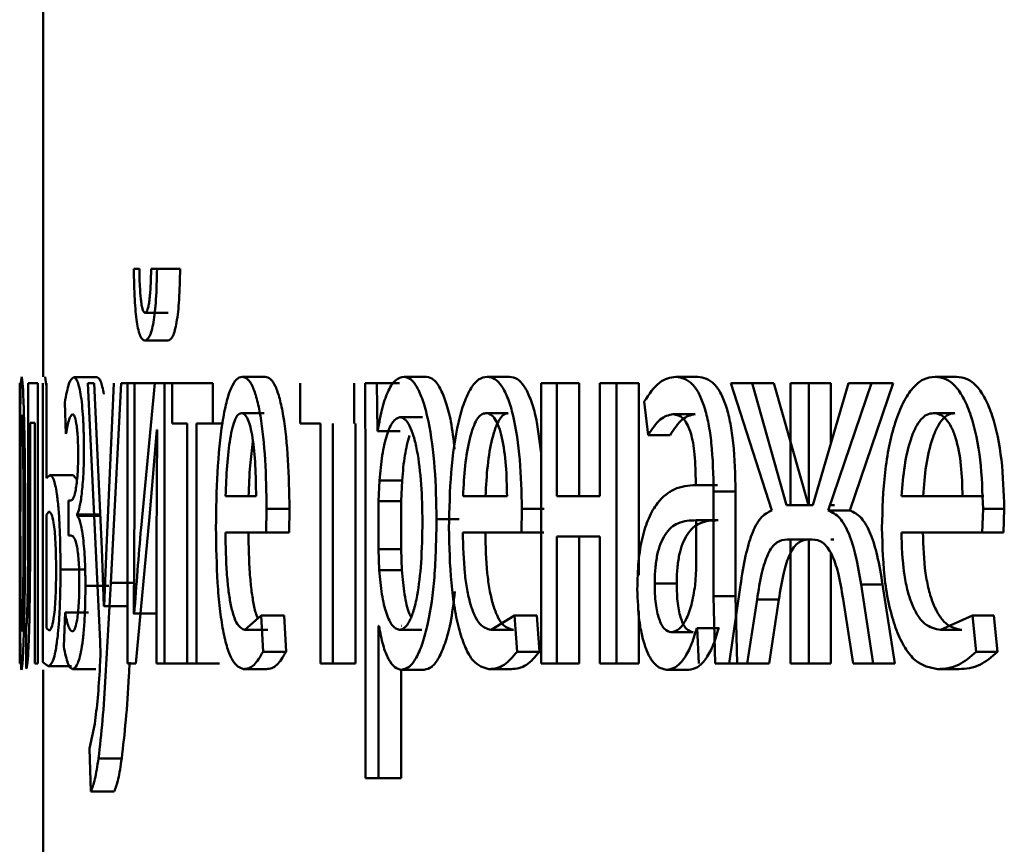
# Paper-space layout 'Лист1' of a CAD drawing. Units: millimetres. Extents: x -8822 to 4790, y -5082 to 4388.
# Drawn here: x 2681 to 2685, y 3021 to 3024 of the extents above; entities that cross this region are included whole.
import ezdxf

# ---------------------------------------------------------------- set-up
doc = ezdxf.new("R2010")
doc.units = ezdxf.units.MM

psp = doc.layouts.new('Лист1')

# ---------------------------------------------------------------- linework, layer by layer
at = {"color": 7, "linetype": 'Continuous', "lineweight": 50}
for p, q in [((2680.7377, 3025.6526), (2680.7377, 3022.5497)), ((2681.148, 3023.009), (2681.1244, 3023.009)), ((2681.2233, 3023.009), (2681.1984, 3023.009)), ((2681.322, 3023.009), (2681.2233, 3023.009)), ((2681.2709, 3022.8214), (2681.1721, 3022.8214)), ((2681.2701, 3022.7032), (2681.1713, 3022.7032)), ((2680.7503, 3022.5134), (2680.746, 3022.5497)), ((2680.9681, 3022.5472), (2680.8686, 3022.5472)), ((2681.6842, 3022.5497), (2681.5864, 3022.5497)), ((2682.3728, 3022.5497), (2682.2765, 3022.5497)), ((2682.7263, 3022.5497), (2682.6308, 3022.5497)), ((2683.5299, 3022.5497), (2683.4361, 3022.5497)), ((2684.6322, 3022.5497), (2684.5409, 3022.5497)), ((2680.6377, 3021.3277), (2680.6377, 3022.5226)), ((2680.6737, 3022.5226), (2680.6737, 3022.0414)), ((2680.7147, 3022.5226), (2680.6737, 3022.5226)), ((2680.7147, 3021.3277), (2680.7147, 3022.5226)), ((2680.7367, 3022.5226), (2680.7367, 3021.3326)), ((2680.7516, 3022.1176), (2680.7516, 3022.5226)), ((2680.9277, 3022.5226), (2680.9803, 3021.4212)), ((2680.9554, 3022.5226), (2680.9277, 3022.5226)), ((2680.9874, 3021.8163), (2680.9554, 3022.5226)), ((2681.0385, 3022.5226), (2681.0074, 3021.8212)), ((2681.0258, 3021.6706), (2681.0699, 3022.5226)), ((2681.1689, 3022.5226), (2681.0699, 3022.5226)), ((2681.0971, 3022.5226), (2681.0971, 3021.3277)), ((2681.1269, 3022.0191), (2681.1269, 3022.5226)), ((2681.2133, 3022.5226), (2681.1269, 3022.5226)), ((2681.2133, 3022.5226), (2681.1551, 3021.9055)), ((2681.2548, 3022.5226), (2681.2133, 3022.5226)), ((2681.2548, 3021.3277), (2681.2548, 3022.5226)), ((2681.2872, 3022.5226), (2681.2548, 3022.5226)), ((2681.2872, 3022.5226), (2681.2872, 3022.35)), ((2681.4609, 3022.5226), (2681.2872, 3022.5226)), ((2681.4609, 3022.35), (2681.4609, 3022.5226)), ((2681.8333, 3022.5226), (2681.8333, 3022.35)), ((2682.0644, 3022.35), (2682.0644, 3022.5226)), ((2682.1102, 3022.5226), (2682.1127, 3022.1324)), ((2682.1604, 3022.5226), (2682.1102, 3022.5226)), ((2682.1629, 3022.3179), (2682.1604, 3022.5226)), ((2682.257, 3022.5226), (2682.1604, 3022.5226)), ((2682.8613, 3022.5226), (2682.8613, 3021.3277)), ((2682.9287, 3022.5226), (2682.8613, 3022.5226)), ((2682.9287, 3022.041), (2682.9287, 3022.5226)), ((2683.0236, 3022.5226), (2682.9287, 3022.5226)), ((2683.0236, 3022.041), (2683.0236, 3022.5226)), ((2683.1122, 3022.5226), (2683.1122, 3022.041)), ((2683.1832, 3022.5226), (2683.1122, 3022.5226)), ((2683.1832, 3021.3277), (2683.1832, 3022.5226)), ((2683.2775, 3022.5226), (2683.1832, 3022.5226)), ((2683.2775, 3021.703), (2683.2775, 3022.5226)), ((2683.6699, 3022.5226), (2683.8443, 3021.9793)), ((2683.7611, 3022.5226), (2683.6699, 3022.5226)), ((2683.9081, 3022.0015), (2683.7611, 3022.5226)), ((2683.8541, 3022.5226), (2683.7611, 3022.5226)), ((2684.0008, 3022.0015), (2683.8541, 3022.5226)), ((2683.9249, 3022.5226), (2683.9249, 3022.0015)), ((2684.0034, 3022.5226), (2683.9249, 3022.5226)), ((2684.0034, 3022.0015), (2684.0034, 3022.5226)), ((2684.0959, 3022.5226), (2684.0034, 3022.5226)), ((2684.1722, 3022.5226), (2684.0195, 3022.0015)), ((2684.0859, 3021.9793), (2684.2703, 3022.5226)), ((2684.0959, 3022.2623), (2684.0959, 3022.5226)), ((2684.2703, 3022.5226), (2684.1722, 3022.5226)), ((2684.1782, 3021.9793), (2684.3621, 3022.5226)), ((2684.3621, 3022.5226), (2684.2703, 3022.5226)), ((2680.8299, 3022.4389), (2680.835, 3022.3056)), ((2683.3007, 3022.4439), (2683.3175, 3022.3007)), ((2681.6807, 3022.3945), (2681.5828, 3022.3945)), ((2682.3549, 3022.3772), (2682.2586, 3022.3772)), ((2682.7212, 3022.3945), (2682.6257, 3022.3945)), ((2683.5187, 3022.3896), (2683.4249, 3022.3896)), ((2684.6251, 3022.3945), (2684.5338, 3022.3945)), ((2680.7026, 3022.3525), (2680.6824, 3022.3525)), ((2680.6824, 3022.0414), (2680.6824, 3022.3525)), ((2680.7026, 3022.3525), (2680.7026, 3021.3277)), ((2681.3522, 3022.35), (2681.2872, 3022.35)), ((2681.3522, 3022.35), (2681.3522, 3021.3277)), ((2681.3911, 3021.3277), (2681.3911, 3022.35)), ((2681.4609, 3022.35), (2681.3911, 3022.35)), ((2681.502, 3022.35), (2681.4609, 3022.35)), ((2681.9207, 3022.35), (2681.8333, 3022.35)), ((2681.9207, 3022.35), (2681.9207, 3021.3277)), ((2681.9723, 3021.3277), (2681.9723, 3022.35)), ((2682.0693, 3021.3277), (2682.0693, 3022.35)), ((2681.1906, 3021.9525), (2681.2221, 3022.3229)), ((2681.2233, 3022.3229), (2681.2209, 3021.8339)), ((2681.2233, 3022.3229), (2681.2221, 3022.3229)), ((2682.1642, 3022.3179), (2682.1629, 3022.3179)), ((2682.2595, 3022.3179), (2682.1629, 3022.3179)), ((2682.2608, 3022.3179), (2682.2595, 3022.3179)), ((2683.4115, 3022.3007), (2683.3175, 3022.3007)), ((2680.7661, 3022.1299), (2680.7516, 3022.1176)), ((2680.8659, 3022.1299), (2680.7661, 3022.1299)), ((2680.8822, 3022.1099), (2680.8659, 3022.1299)), ((2682.1127, 3022.1324), (2682.1127, 3020.8387)), ((2682.1719, 3022.1077), (2682.168, 3022.0188)), ((2682.2685, 3022.1077), (2682.1719, 3022.1077)), ((2682.2685, 3022.1077), (2682.2645, 3022.0188)), ((2683.5203, 3022.1126), (2683.5203, 3022.0879)), ((2683.6139, 3022.0879), (2683.5203, 3022.0879)), ((2681.6456, 3022.041), (2681.5157, 3022.041)), ((2682.7157, 3022.041), (2682.5282, 3022.041)), ((2683.1122, 3022.041), (2682.9287, 3022.041)), ((2683.5968, 3021.6142), (2683.5968, 3022.0608)), ((2683.6901, 3022.0608), (2683.5968, 3022.0608)), ((2683.6901, 3021.6142), (2683.6901, 3022.0608)), ((2684.6581, 3022.041), (2684.3984, 3022.041)), ((2684.7491, 3022.041), (2684.6581, 3022.041)), ((2680.8456, 3022.0213), (2680.8456, 3021.8734)), ((2680.8557, 3022.0213), (2680.8456, 3022.0213)), ((2681.1251, 3021.5397), (2681.1269, 3022.0191)), ((2682.168, 3022.0188), (2682.168, 3021.8138)), ((2682.2645, 3022.0188), (2682.168, 3022.0188)), ((2682.2645, 3022.0188), (2682.2645, 3021.8138)), ((2683.9249, 3022.0015), (2683.9081, 3022.0015)), ((2684.0008, 3022.0015), (2683.9081, 3022.0015)), ((2684.0175, 3022.0015), (2684.0008, 3022.0015)), ((2684.0195, 3022.0015), (2684.0034, 3022.0015)), ((2684.1119, 3022.0015), (2684.0959, 3022.0015)), ((2680.763, 3021.9747), (2680.7516, 3021.9623)), ((2680.7516, 3021.9623), (2680.7516, 3021.478)), ((2680.8826, 3021.9571), (2680.8826, 3021.962)), ((2680.9821, 3021.962), (2680.8826, 3021.962)), ((2680.9821, 3021.9571), (2680.8826, 3021.9571)), ((2681.1335, 3021.3277), (2681.1906, 3021.9525)), ((2681.6889, 3021.8858), (2681.6905, 3021.9867)), ((2681.7881, 3021.9867), (2681.6905, 3021.9867)), ((2681.7865, 3021.8858), (2681.7881, 3021.9867)), ((2682.7772, 3021.8858), (2682.7794, 3021.9867)), ((2682.8746, 3021.9867), (2682.7794, 3021.9867)), ((2684.1782, 3021.9793), (2684.0859, 3021.9793)), ((2684.7424, 3021.8858), (2684.7455, 3021.9867)), ((2684.8363, 3021.9867), (2684.7455, 3021.9867)), ((2684.8332, 3021.8858), (2684.8363, 3021.9867)), ((2682.5113, 3021.9422), (2682.4153, 3021.9422)), ((2683.5221, 3021.7302), (2683.5221, 3021.9376)), ((2683.6156, 3021.9376), (2683.5221, 3021.9376)), ((2680.8562, 3021.8734), (2680.8456, 3021.8734)), ((2681.6889, 3021.8858), (2681.5152, 3021.8858)), ((2681.7865, 3021.8858), (2681.6889, 3021.8858)), ((2682.7772, 3021.8858), (2682.5275, 3021.8858)), ((2682.8724, 3021.8858), (2682.7772, 3021.8858)), ((2683.1122, 3021.8685), (2682.9287, 3021.8685)), ((2682.9287, 3021.3277), (2682.9287, 3021.8685)), ((2683.0236, 3021.3277), (2683.0236, 3021.8685)), ((2683.1122, 3021.8685), (2683.1122, 3021.3277)), ((2684.7424, 3021.8858), (2684.3974, 3021.8858)), ((2684.8332, 3021.8858), (2684.7424, 3021.8858)), ((2681.2209, 3021.8339), (2681.2209, 3021.3277)), ((2683.9249, 3021.8562), (2683.91, 3021.8562)), ((2684.0027, 3021.8562), (2683.91, 3021.8562)), ((2683.9249, 3021.8562), (2683.9249, 3021.3277)), ((2684.0175, 3021.8562), (2684.0027, 3021.8562)), ((2684.0176, 3021.8562), (2684.0034, 3021.8562)), ((2684.0034, 3021.3277), (2684.0034, 3021.8562)), ((2684.1101, 3021.8562), (2684.0959, 3021.8562)), ((2680.997, 3021.5718), (2680.9874, 3021.8163)), ((2681.0074, 3021.8212), (2680.9976, 3021.5718)), ((2682.168, 3021.8138), (2682.1706, 3021.7249)), ((2682.2645, 3021.8138), (2682.168, 3021.8138)), ((2682.2645, 3021.8138), (2682.2672, 3021.7249)), ((2684.0959, 3021.3277), (2684.0959, 3021.7988)), ((2680.9112, 3021.7274), (2680.8116, 3021.7274)), ((2682.2672, 3021.7249), (2682.1706, 3021.7249)), ((2683.5177, 3021.6607), (2683.5221, 3021.7302)), ((2681.0173, 3021.6582), (2680.918, 3021.6582)), ((2681.1249, 3021.6706), (2681.0258, 3021.6706)), ((2683.4393, 3021.6681), (2683.3454, 3021.6681)), ((2683.7113, 3021.6611), (2683.6637, 3021.3277)), ((2684.2771, 3021.3277), (2684.2254, 3021.6635)), ((2684.3174, 3021.6635), (2684.2254, 3021.6635)), ((2684.369, 3021.3277), (2684.3174, 3021.6635)), ((2683.6039, 3021.3277), (2683.5968, 3021.6142)), ((2683.6901, 3021.6142), (2683.5968, 3021.6142)), ((2683.6972, 3021.3277), (2683.6901, 3021.6142)), ((2680.9976, 3021.5718), (2680.997, 3021.5718)), ((2681.0962, 3021.5718), (2680.997, 3021.5718)), ((2681.0968, 3021.5718), (2681.0962, 3021.5718)), ((2683.7402, 3021.3277), (2683.782, 3021.5993)), ((2683.875, 3021.5993), (2683.782, 3021.5993)), ((2683.8333, 3021.3277), (2683.875, 3021.5993)), ((2684.1491, 3021.6018), (2684.1915, 3021.3277)), ((2680.8311, 3021.5447), (2680.8258, 3021.399)), ((2680.9306, 3021.5447), (2680.8311, 3021.5447)), ((2681.1262, 3021.5372), (2681.1251, 3021.5397)), ((2681.224, 3021.5397), (2681.1251, 3021.5397)), ((2681.6677, 3021.5323), (2681.5981, 3021.4706)), ((2681.6756, 3021.3771), (2681.6677, 3021.5323)), ((2681.7653, 3021.5323), (2681.6677, 3021.5323)), ((2681.7733, 3021.3771), (2681.7653, 3021.5323)), ((2682.7471, 3021.5323), (2682.6476, 3021.4706)), ((2682.7584, 3021.3771), (2682.7471, 3021.5323)), ((2682.8424, 3021.5323), (2682.7471, 3021.5323)), ((2682.8536, 3021.3771), (2682.8424, 3021.5323)), ((2683.2775, 3021.3277), (2683.2775, 3021.5517)), ((2684.7012, 3021.5323), (2684.5642, 3021.4706)), ((2684.7166, 3021.3771), (2684.7012, 3021.5323)), ((2684.7922, 3021.5323), (2684.7012, 3021.5323)), ((2684.8075, 3021.3771), (2684.7922, 3021.5323)), ((2682.1693, 3021.4879), (2682.168, 3021.4879)), ((2682.168, 3020.8387), (2682.168, 3021.4879)), ((2682.2658, 3021.4879), (2682.2645, 3021.4879)), ((2680.6646, 3021.4759), (2680.6654, 3021.3055)), ((2680.7516, 3021.478), (2680.7633, 3021.4681)), ((2681.6959, 3021.4706), (2681.5981, 3021.4706)), ((2682.353, 3021.4706), (2682.2566, 3021.4706)), ((2682.7431, 3021.4706), (2682.6476, 3021.4706)), ((2683.5101, 3021.4607), (2683.4163, 3021.4607)), ((2683.5273, 3021.478), (2683.5247, 3021.478)), ((2683.6183, 3021.478), (2683.5247, 3021.478)), ((2683.5273, 3021.478), (2683.5335, 3021.3277)), ((2683.6209, 3021.478), (2683.6183, 3021.478)), ((2684.6554, 3021.4706), (2684.5642, 3021.4706)), ((2680.9803, 3021.4212), (2680.9821, 3021.3644)), ((2680.9821, 3021.3644), (2680.98, 3021.3125)), ((2681.7733, 3021.3771), (2681.6756, 3021.3771)), ((2682.8536, 3021.3771), (2682.7584, 3021.3771)), ((2684.8075, 3021.3771), (2684.7166, 3021.3771)), ((2680.7147, 3021.3277), (2680.7026, 3021.3277)), ((2680.7367, 3021.3326), (2680.7593, 3021.3153)), ((2681.1335, 3021.3277), (2681.0971, 3021.3277)), ((2681.2548, 3021.3277), (2681.2209, 3021.3277)), ((2681.3522, 3021.3277), (2681.2548, 3021.3277)), ((2681.3911, 3021.3277), (2681.3522, 3021.3277)), ((2681.4894, 3021.3277), (2681.3911, 3021.3277)), ((2681.9723, 3021.3277), (2681.9207, 3021.3277)), ((2682.0693, 3021.3277), (2681.9723, 3021.3277)), ((2682.9287, 3021.3277), (2682.8613, 3021.3277)), ((2683.0236, 3021.3277), (2682.9287, 3021.3277)), ((2683.1832, 3021.3277), (2683.1122, 3021.3277)), ((2683.2775, 3021.3277), (2683.1832, 3021.3277)), ((2683.6972, 3021.3277), (2683.6039, 3021.3277)), ((2683.7402, 3021.3277), (2683.6637, 3021.3277)), ((2683.8333, 3021.3277), (2683.7402, 3021.3277)), ((2684.0034, 3021.3277), (2683.9249, 3021.3277)), ((2684.0959, 3021.3277), (2684.0034, 3021.3277)), ((2684.2771, 3021.3277), (2684.1915, 3021.3277)), ((2684.369, 3021.3277), (2684.2771, 3021.3277)), ((2680.7377, 3021.3005), (2680.7377, 3019.5864)), ((2680.859, 3021.3153), (2680.7593, 3021.3153)), ((2680.9626, 3021.303), (2680.8631, 3021.303)), ((2681.6898, 3021.303), (2681.592, 3021.303)), ((2682.2645, 3020.8387), (2682.2645, 3021.3013)), ((2682.3629, 3021.3005), (2682.2665, 3021.3005)), ((2682.7344, 3021.303), (2682.6388, 3021.303)), ((2683.4904, 3021.3005), (2683.3966, 3021.3005)), ((2684.6433, 3021.303), (2684.552, 3021.303)), ((2680.9577, 3021.0705), (2680.9354, 3020.9643)), ((2680.9354, 3020.9643), (2680.9417, 3020.7816)), ((2681.0729, 3020.9224), (2680.9736, 3020.9224)), ((2682.168, 3020.8387), (2682.1127, 3020.8387)), ((2682.2645, 3020.8387), (2682.168, 3020.8387)), ((2681.041, 3020.7816), (2680.9417, 3020.7816))]:
    psp.add_line(p, q, dxfattribs=at)
for points, knots in [([(2681.1244, 3023.009), (2681.1252, 3022.9646), (2681.1263, 3022.9009), (2681.1317, 3022.8268), (2681.1369, 3022.7821), (2681.1435, 3022.7466), (2681.1548, 3022.7107), (2681.1645, 3022.7062), (2681.1713, 3022.7032)], [0, 0, 0, 0, 0.269883, 0.38779, 0.499823, 0.613882, 0.731898, 1, 1, 1, 1]), ([(2681.1721, 3022.8214), (2681.1703, 3022.8222), (2681.1667, 3022.8238), (2681.1617, 3022.8355), (2681.1575, 3022.8543), (2681.1531, 3022.887), (2681.1493, 3022.9393), (2681.1484, 3022.9846), (2681.148, 3023.009)], [0, 0, 0, 0, 0.131747, 0.254287, 0.374711, 0.500468, 0.730917, 1, 1, 1, 1]), ([(2681.1713, 3022.7032), (2681.1783, 3022.7063), (2681.1885, 3022.7107), (2681.2007, 3022.7457), (2681.2083, 3022.7805), (2681.2145, 3022.825), (2681.2211, 3022.8994), (2681.2224, 3022.9642), (2681.2233, 3023.009)], [0, 0, 0, 0, 0.26657, 0.385446, 0.50051, 0.616465, 0.73511, 1, 1, 1, 1]), ([(2681.1984, 3023.009), (2681.1977, 3022.9814), (2681.1964, 3022.9314), (2681.1916, 3022.8767), (2681.1865, 3022.8477), (2681.1806, 3022.8265), (2681.1756, 3022.8235), (2681.1721, 3022.8214)], [0, 0, 0, 0, 0.299221, 0.541756, 0.652159, 0.76195, 1, 1, 1, 1]), ([(2681.2701, 3022.7032), (2681.2771, 3022.7061), (2681.2872, 3022.7104), (2681.2994, 3022.7455), (2681.307, 3022.7804), (2681.3132, 3022.8249), (2681.3197, 3022.8994), (2681.321, 3022.9642), (2681.322, 3023.009)], [0, 0, 0, 0, 0.266052, 0.384477, 0.500276, 0.615764, 0.734328, 1, 1, 1, 1]), ([(2680.6461, 3022.5497), (2680.6446, 3022.5416), (2680.6424, 3022.5295), (2680.6406, 3022.4497), (2680.6397, 3022.369), (2680.6391, 3022.2695), (2680.6386, 3022.1198), (2680.6385, 3021.9966), (2680.6385, 3021.9151)], [0, 0, 0, 0, 0.249581, 0.375388, 0.500081, 0.623155, 0.750409, 1, 1, 1, 1]), ([(2680.6609, 3021.9348), (2680.6607, 3022.0139), (2680.6604, 3022.1334), (2680.6584, 3022.2786), (2680.6563, 3022.3753), (2680.6539, 3022.4537), (2680.6502, 3022.5309), (2680.6477, 3022.5422), (2680.6461, 3022.5497)], [0, 0, 0, 0, 0.249577, 0.376872, 0.499913, 0.624703, 0.750397, 1, 1, 1, 1]), ([(2680.8686, 3022.5472), (2680.8615, 3022.5428), (2680.8474, 3022.5341), (2680.8357, 3022.4703), (2680.8299, 3022.4389)], [0, 0, 0, 0, 0.507542, 1, 1, 1, 1]), ([(2680.9116, 3022.234), (2680.9115, 3022.259), (2680.9111, 3022.3072), (2680.9083, 3022.3746), (2680.9036, 3022.4322), (2680.8955, 3022.492), (2680.8833, 3022.538), (2680.8735, 3022.5441), (2680.8686, 3022.5472)], [0, 0, 0, 0, 0.130335, 0.25153, 0.371893, 0.499896, 0.74964, 1, 1, 1, 1]), ([(2680.9968, 3022.4754), (2680.9922, 3022.4969), (2680.9829, 3022.5399), (2680.973, 3022.5447), (2680.9681, 3022.5472)], [0, 0, 0, 0, 0.499459, 1, 1, 1, 1]), ([(2681.5864, 3022.5497), (2681.578, 3022.5474), (2681.5617, 3022.5429), (2681.5387, 3022.5044), (2681.5184, 3022.4421), (2681.4963, 3022.3281), (2681.4781, 3022.1449), (2681.4758, 3021.9853), (2681.4747, 3021.9055)], [0, 0, 0, 0, 0.128483, 0.250636, 0.374778, 0.501049, 0.750271, 1, 1, 1, 1]), ([(2681.6905, 3021.9867), (2681.6893, 3022.0569), (2681.6869, 3022.1972), (2681.6699, 3022.3589), (2681.6493, 3022.4582), (2681.6306, 3022.5117), (2681.6092, 3022.5441), (2681.5942, 3022.5478), (2681.5864, 3022.5497)], [0, 0, 0, 0, 0.2497509, 0.4989511, 0.6209622, 0.7404798, 0.8646811, 1, 1, 1, 1]), ([(2681.7881, 3021.9867), (2681.7869, 3022.0569), (2681.7845, 3022.1971), (2681.7676, 3022.3588), (2681.747, 3022.4582), (2681.7284, 3022.5117), (2681.707, 3022.5441), (2681.6921, 3022.5478), (2681.6842, 3022.5497)], [0, 0, 0, 0, 0.249992, 0.499332, 0.621339, 0.740785, 0.864855, 1, 1, 1, 1]), ([(2682.2765, 3022.5497), (2682.2645, 3022.5471), (2682.2415, 3022.5421), (2682.21, 3022.4963), (2682.1832, 3022.4218), (2682.1707, 3022.3532), (2682.1642, 3022.3179)], [0, 0, 0, 0, 0.263404, 0.506258, 0.745814, 1, 1, 1, 1]), ([(2682.4153, 3021.9422), (2682.4138, 3022.0159), (2682.411, 3022.1632), (2682.3879, 3022.334), (2682.3602, 3022.4424), (2682.3348, 3022.5034), (2682.3064, 3022.5426), (2682.2865, 3022.5473), (2682.2765, 3022.5497)], [0, 0, 0, 0, 0.2497884, 0.4990786, 0.6258477, 0.7494713, 0.8728144, 1, 1, 1, 1]), ([(2682.4923, 3022.241), (2682.4877, 3022.2817), (2682.4793, 3022.3573), (2682.4561, 3022.4421), (2682.431, 3022.5034), (2682.4026, 3022.5424), (2682.3828, 3022.5472), (2682.3728, 3022.5497)], [0, 0, 0, 0, 0.228177, 0.423781, 0.614062, 0.80462, 1, 1, 1, 1]), ([(2682.6308, 3022.5497), (2682.6187, 3022.5474), (2682.5951, 3022.5429), (2682.5618, 3022.5044), (2682.5322, 3022.4422), (2682.4999, 3022.3282), (2682.4732, 3022.1449), (2682.4699, 3021.9853), (2682.4682, 3021.9055)], [0, 0, 0, 0, 0.128511, 0.250637, 0.374787, 0.501049, 0.750269, 1, 1, 1, 1]), ([(2682.7794, 3021.9867), (2682.7777, 3022.0569), (2682.7743, 3022.1971), (2682.7503, 3022.3588), (2682.721, 3022.4582), (2682.6943, 3022.5117), (2682.6636, 3022.5441), (2682.642, 3022.5478), (2682.6308, 3022.5497)], [0, 0, 0, 0, 0.249754, 0.498954, 0.62095, 0.740454, 0.864657, 1, 1, 1, 1]), ([(2682.8613, 3022.223), (2682.8546, 3022.2789), (2682.8439, 3022.3671), (2682.8162, 3022.458), (2682.7897, 3022.5117), (2682.7591, 3022.5441), (2682.7375, 3022.5478), (2682.7263, 3022.5497)], [0, 0, 0, 0, 0.29719, 0.468436, 0.636091, 0.810257, 1, 1, 1, 1]), ([(2683.4361, 3022.5497), (2683.4121, 3022.5456), (2683.364, 3022.5376), (2683.3218, 3022.4751), (2683.3007, 3022.4439)], [0, 0, 0, 0, 0.500474, 1, 1, 1, 1]), ([(2683.5968, 3022.0608), (2683.5954, 3022.1307), (2683.5933, 3022.2307), (2683.5761, 3022.3493), (2683.5587, 3022.4213), (2683.5355, 3022.479), (2683.4951, 3022.538), (2683.4603, 3022.5449), (2683.4361, 3022.5497)], [0, 0, 0, 0, 0.273432, 0.3905, 0.499954, 0.61325, 0.73041, 1, 1, 1, 1]), ([(2683.6901, 3022.0608), (2683.6887, 3022.1308), (2683.6867, 3022.2308), (2683.6695, 3022.3494), (2683.6522, 3022.4213), (2683.6291, 3022.479), (2683.5887, 3022.538), (2683.554, 3022.5449), (2683.5299, 3022.5497)], [0, 0, 0, 0, 0.2741, 0.390894, 0.500356, 0.61364, 0.730722, 1, 1, 1, 1]), ([(2684.5409, 3022.5497), (2684.5242, 3022.5474), (2684.4915, 3022.5429), (2684.4452, 3022.5044), (2684.404, 3022.4422), (2684.3588, 3022.3282), (2684.3215, 3022.1449), (2684.3169, 3021.9853), (2684.3145, 3021.9055)], [0, 0, 0, 0, 0.1285109, 0.2506372, 0.374787, 0.501049, 0.7502686, 1, 1, 1, 1]), ([(2684.7455, 3021.9867), (2684.7432, 3022.0569), (2684.7386, 3022.1971), (2684.7056, 3022.3588), (2684.6653, 3022.4582), (2684.6286, 3022.5117), (2684.5863, 3022.5441), (2684.5565, 3022.5478), (2684.5409, 3022.5497)], [0, 0, 0, 0, 0.249754, 0.498954, 0.620965, 0.740475, 0.864672, 1, 1, 1, 1]), ([(2684.8363, 3021.9867), (2684.834, 3022.0569), (2684.8294, 3022.1971), (2684.7965, 3022.3588), (2684.7563, 3022.4581), (2684.7197, 3022.5117), (2684.6775, 3022.5441), (2684.6477, 3022.5478), (2684.6322, 3022.5497)], [0, 0, 0, 0, 0.249995, 0.499335, 0.621342, 0.74078, 0.864847, 1, 1, 1, 1]), ([(2680.646, 3022.3871), (2680.6454, 3022.3853), (2680.6444, 3022.3819), (2680.6431, 3022.3525), (2680.6421, 3022.3046), (2680.6411, 3022.2193), (2680.6405, 3022.0885), (2680.6404, 3021.9778), (2680.6404, 3021.9225)], [0, 0, 0, 0, 0.130358, 0.251968, 0.372756, 0.500799, 0.750169, 1, 1, 1, 1]), ([(2680.6543, 3021.9274), (2680.6542, 3021.9816), (2680.654, 3022.09), (2680.6525, 3022.2184), (2680.6508, 3022.3035), (2680.6493, 3022.3521), (2680.6476, 3022.3818), (2680.6465, 3022.3853), (2680.646, 3022.3871)], [0, 0, 0, 0, 0.249792, 0.499265, 0.629487, 0.750882, 0.871621, 1, 1, 1, 1]), ([(2680.835, 3022.3056), (2680.8393, 3022.3292), (2680.8479, 3022.3763), (2680.858, 3022.3852), (2680.8631, 3022.3896)], [0, 0, 0, 0, 0.500021, 1, 1, 1, 1]), ([(2680.8631, 3022.3896), (2680.866, 3022.3879), (2680.8715, 3022.3849), (2680.8781, 3022.3587), (2680.8825, 3022.3266), (2680.8851, 3022.2945), (2680.8867, 3022.257), (2680.8869, 3022.2301), (2680.887, 3022.2163)], [0, 0, 0, 0, 0.267385, 0.500077, 0.63058, 0.751733, 0.871994, 1, 1, 1, 1]), ([(2681.5828, 3022.3945), (2681.5781, 3022.3931), (2681.569, 3022.3905), (2681.5561, 3022.3689), (2681.5447, 3022.3339), (2681.5321, 3022.271), (2681.5207, 3022.1724), (2681.5174, 3022.0848), (2681.5157, 3022.041)], [0, 0, 0, 0, 0.12907, 0.251373, 0.373157, 0.500746, 0.750255, 1, 1, 1, 1]), ([(2681.6456, 3022.041), (2681.6451, 3022.0848), (2681.644, 3022.1722), (2681.6341, 3022.2741), (2681.6217, 3022.3367), (2681.6103, 3022.3704), (2681.5971, 3022.3909), (2681.5877, 3022.3932), (2681.5828, 3022.3945)], [0, 0, 0, 0, 0.249823, 0.499017, 0.620317, 0.739401, 0.863755, 1, 1, 1, 1]), ([(2682.2586, 3022.3772), (2682.2484, 3022.3729), (2682.2281, 3022.3644), (2682.2021, 3022.3033), (2682.1818, 3022.2169), (2682.1752, 3022.1444), (2682.1719, 3022.1077)], [0, 0, 0, 0, 0.250183, 0.499854, 0.74621, 1, 1, 1, 1]), ([(2682.355, 3021.9324), (2682.3541, 3021.9855), (2682.3522, 3022.0917), (2682.337, 3022.2168), (2682.3181, 3022.2978), (2682.3004, 3022.3433), (2682.2801, 3022.3719), (2682.2659, 3022.3754), (2682.2586, 3022.3772)], [0, 0, 0, 0, 0.249903, 0.499327, 0.626832, 0.749114, 0.871673, 1, 1, 1, 1]), ([(2682.6257, 3022.3945), (2682.6189, 3022.3931), (2682.6057, 3022.3905), (2682.5871, 3022.3689), (2682.5705, 3022.3339), (2682.5521, 3022.2711), (2682.5355, 3022.1724), (2682.5307, 3022.0848), (2682.5282, 3022.041)], [0, 0, 0, 0, 0.129045, 0.251347, 0.373145, 0.50075, 0.750259, 1, 1, 1, 1]), ([(2682.7212, 3022.3945), (2682.7145, 3022.3931), (2682.7013, 3022.3905), (2682.6827, 3022.3689), (2682.6662, 3022.3339), (2682.6478, 3022.2711), (2682.6313, 3022.1724), (2682.6264, 3022.0848), (2682.624, 3022.041)], [0, 0, 0, 0, 0.128895, 0.251079, 0.372807, 0.5004, 0.750029, 1, 1, 1, 1]), ([(2682.7157, 3022.041), (2682.7149, 3022.0848), (2682.7134, 3022.1722), (2682.6993, 3022.2741), (2682.6816, 3022.3367), (2682.6652, 3022.3704), (2682.6462, 3022.3909), (2682.6327, 3022.3932), (2682.6257, 3022.3945)], [0, 0, 0, 0, 0.249826, 0.499021, 0.62032, 0.739401, 0.863754, 1, 1, 1, 1]), ([(2683.3175, 3022.3007), (2683.3342, 3022.3263), (2683.3677, 3022.3775), (2683.4058, 3022.3855), (2683.4249, 3022.3896)], [0, 0, 0, 0, 0.499769, 1, 1, 1, 1]), ([(2683.4115, 3022.3007), (2683.4282, 3022.3263), (2683.4615, 3022.3775), (2683.4996, 3022.3855), (2683.5187, 3022.3896)], [0, 0, 0, 0, 0.499849, 1, 1, 1, 1]), ([(2683.4249, 3022.3896), (2683.439, 3022.3869), (2683.4592, 3022.3831), (2683.4829, 3022.3512), (2683.4968, 3022.3196), (2683.5075, 3022.2791), (2683.5182, 3022.211), (2683.5194, 3022.1531), (2683.5203, 3022.1126)], [0, 0, 0, 0, 0.2715485, 0.3886686, 0.5002705, 0.6110938, 0.7281701, 1, 1, 1, 1]), ([(2684.5338, 3022.3945), (2684.5244, 3022.3931), (2684.5061, 3022.3905), (2684.4803, 3022.3689), (2684.4573, 3022.334), (2684.4317, 3022.2711), (2684.4086, 3022.1724), (2684.4018, 3022.0848), (2684.3984, 3022.041)], [0, 0, 0, 0, 0.129124, 0.251456, 0.373227, 0.500752, 0.750258, 1, 1, 1, 1]), ([(2684.6251, 3022.3945), (2684.6157, 3022.3931), (2684.5975, 3022.3905), (2684.5717, 3022.3689), (2684.5488, 3022.334), (2684.5232, 3022.2711), (2684.5001, 3022.1724), (2684.4934, 3022.0848), (2684.49, 3022.041)], [0, 0, 0, 0, 0.128974, 0.251188, 0.372889, 0.500402, 0.750029, 1, 1, 1, 1]), ([(2684.6581, 3022.041), (2684.657, 3022.0848), (2684.6549, 3022.1722), (2684.6355, 3022.2741), (2684.6111, 3022.3367), (2684.5885, 3022.3704), (2684.5622, 3022.3909), (2684.5436, 3022.3932), (2684.5338, 3022.3945)], [0, 0, 0, 0, 0.249826, 0.499021, 0.62032, 0.739401, 0.863754, 1, 1, 1, 1]), ([(2682.2994, 3022.2988), (2682.2924, 3022.2721), (2682.2781, 3022.2179), (2682.2717, 3022.1448), (2682.2685, 3022.1077)], [0, 0, 0, 0, 0.4924123, 1, 1, 1, 1]), ([(2681.6321, 3022.2732), (2681.6276, 3022.2399), (2681.6182, 3022.1693), (2681.6153, 3022.0853), (2681.6137, 3022.041)], [0, 0, 0, 0, 0.472472, 1, 1, 1, 1]), ([(2680.887, 3022.2163), (2680.8869, 3022.1996), (2680.8865, 3022.1661), (2680.8838, 3022.1225), (2680.88, 3022.0872), (2680.8742, 3022.0534), (2680.8659, 3022.0263), (2680.8593, 3022.023), (2680.8557, 3022.0213)], [0, 0, 0, 0, 0.124369, 0.249154, 0.368441, 0.499351, 0.733672, 1, 1, 1, 1]), ([(2680.8826, 3021.962), (2680.8863, 3021.9715), (2680.8933, 3021.9898), (2680.9028, 3022.049), (2680.9087, 3022.1172), (2680.9113, 3022.1829), (2680.9115, 3022.2168), (2680.9116, 3022.234)], [0, 0, 0, 0, 0.258375, 0.500749, 0.754618, 0.87565, 1, 1, 1, 1]), ([(2680.8116, 3021.7274), (2680.8114, 3021.762), (2680.811, 3021.8282), (2680.808, 3021.9199), (2680.8029, 3021.996), (2680.7945, 3022.0679), (2680.7816, 3022.1214), (2680.7716, 3022.1269), (2680.7661, 3022.1299)], [0, 0, 0, 0, 0.13387, 0.255589, 0.374223, 0.499512, 0.725119, 1, 1, 1, 1]), ([(2683.5203, 3022.0879), (2683.4896, 3022.0853), (2683.4338, 3022.0807), (2683.3659, 3022.0283), (2683.3201, 3021.9531), (2683.2916, 3021.8675), (2683.2742, 3021.7613), (2683.2723, 3021.6839), (2683.2713, 3021.6438)], [0, 0, 0, 0, 0.275388, 0.500659, 0.635685, 0.756367, 0.873816, 1, 1, 1, 1]), ([(2680.6737, 3022.0414), (2680.6737, 3021.9498), (2680.6737, 3021.8125), (2680.6724, 3021.6534), (2680.6708, 3021.5706), (2680.6695, 3021.5401), (2680.6689, 3021.5253)], [0, 0, 0, 0, 0.500531, 0.750322, 0.878831, 1, 1, 1, 1]), ([(2680.6743, 3021.3796), (2680.6753, 3021.3976), (2680.6772, 3021.4347), (2680.6799, 3021.5382), (2680.6822, 3021.7429), (2680.6823, 3021.9219), (2680.6824, 3022.0414)], [0, 0, 0, 0, 0.121871, 0.249853, 0.499595, 1, 1, 1, 1]), ([(2680.7929, 3021.7225), (2680.7928, 3021.7446), (2680.7925, 3021.7871), (2680.7904, 3021.8457), (2680.7869, 3021.8935), (2680.7813, 3021.9373), (2680.773, 3021.9693), (2680.7665, 3021.9728), (2680.763, 3021.9747)], [0, 0, 0, 0, 0.129808, 0.248328, 0.368258, 0.499223, 0.726603, 1, 1, 1, 1]), ([(2680.918, 3021.6582), (2680.9178, 3021.6792), (2680.9176, 3021.72), (2680.9153, 3021.778), (2680.9117, 3021.8297), (2680.9055, 3021.8859), (2680.8956, 3021.9384), (2680.8871, 3021.9506), (2680.8826, 3021.9571)], [0, 0, 0, 0, 0.128745, 0.250762, 0.37241, 0.500102, 0.738374, 1, 1, 1, 1]), ([(2683.8443, 3021.9793), (2683.8282, 3021.9711), (2683.797, 3021.9553), (2683.7586, 3021.883), (2683.7303, 3021.7818), (2683.718, 3021.7036), (2683.7113, 3021.6611)], [0, 0, 0, 0, 0.257918, 0.499577, 0.727795, 1, 1, 1, 1]), ([(2684.2254, 3021.6635), (2684.2184, 3021.7057), (2684.2054, 3021.7836), (2684.1754, 3021.8841), (2684.1348, 3021.9556), (2684.1026, 3021.9712), (2684.0859, 3021.9793)], [0, 0, 0, 0, 0.271609, 0.500373, 0.741709, 1, 1, 1, 1]), ([(2684.3174, 3021.6635), (2684.3104, 3021.7057), (2684.2974, 3021.7836), (2684.2675, 3021.884), (2684.227, 3021.9555), (2684.1948, 3021.9712), (2684.1782, 3021.9793)], [0, 0, 0, 0, 0.271862, 0.500678, 0.741961, 1, 1, 1, 1]), ([(2680.6385, 3021.9151), (2680.6385, 3021.8363), (2680.6386, 3021.7173), (2680.639, 3021.573), (2680.6396, 3021.4768), (2680.6405, 3021.3984), (2680.6422, 3021.3204), (2680.6443, 3021.3084), (2680.6457, 3021.3005)], [0, 0, 0, 0, 0.249577, 0.376611, 0.499935, 0.624843, 0.750456, 1, 1, 1, 1]), ([(2680.6404, 3021.9225), (2680.6404, 3021.8681), (2680.6405, 3021.7594), (2680.6412, 3021.632), (2680.6421, 3021.5488), (2680.6431, 3021.5006), (2680.6443, 3021.469), (2680.6453, 3021.4651), (2680.6459, 3021.4632)], [0, 0, 0, 0, 0.249834, 0.499279, 0.627193, 0.74963, 0.873287, 1, 1, 1, 1]), ([(2680.6457, 3021.3005), (2680.6474, 3021.3089), (2680.6499, 3021.3217), (2680.6536, 3021.4007), (2680.6562, 3021.4794), (2680.6583, 3021.5742), (2680.6604, 3021.723), (2680.6607, 3021.8485), (2680.6609, 3021.9348)], [0, 0, 0, 0, 0.249606, 0.376009, 0.500126, 0.61753, 0.737038, 1, 1, 1, 1]), ([(2680.6459, 3021.4632), (2680.6464, 3021.4652), (2680.6475, 3021.4693), (2680.6492, 3021.5018), (2680.6507, 3021.5508), (2680.6525, 3021.6344), (2680.654, 3021.7624), (2680.6542, 3021.8718), (2680.6543, 3021.9274)], [0, 0, 0, 0, 0.126247, 0.250341, 0.372703, 0.50069, 0.746555, 1, 1, 1, 1]), ([(2682.2566, 3021.4706), (2682.2642, 3021.4723), (2682.279, 3021.4756), (2682.3, 3021.5043), (2682.3185, 3021.5512), (2682.3372, 3021.6328), (2682.3524, 3021.7628), (2682.3541, 3021.873), (2682.355, 3021.9324)], [0, 0, 0, 0, 0.129333, 0.250431, 0.373361, 0.500624, 0.731219, 1, 1, 1, 1]), ([(2682.2665, 3021.3005), (2682.2772, 3021.3029), (2682.2984, 3021.3077), (2682.3289, 3021.3477), (2682.3563, 3021.4103), (2682.3856, 3021.5204), (2682.4109, 3021.7009), (2682.4138, 3021.8584), (2682.4153, 3021.9422)], [0, 0, 0, 0, 0.127058, 0.25057, 0.375121, 0.500932, 0.73475, 1, 1, 1, 1]), ([(2683.5221, 3021.9376), (2683.4961, 3021.9368), (2683.4506, 3021.9354), (2683.3987, 3021.8954), (2683.3701, 3021.8405), (2683.3557, 3021.7916), (2683.3469, 3021.7327), (2683.3459, 3021.6901), (2683.3454, 3021.6681)], [0, 0, 0, 0, 0.344066, 0.601602, 0.70639, 0.802453, 0.89764, 1, 1, 1, 1]), ([(2683.6156, 3021.9376), (2683.5897, 3021.9368), (2683.5443, 3021.9354), (2683.4925, 3021.8954), (2683.464, 3021.8405), (2683.4496, 3021.7916), (2683.4409, 3021.7326), (2683.4398, 3021.6901), (2683.4393, 3021.6681)], [0, 0, 0, 0, 0.343842, 0.601258, 0.706053, 0.802178, 0.897482, 1, 1, 1, 1]), ([(2680.8562, 3021.8734), (2680.8613, 3021.8716), (2680.8702, 3021.8685), (2680.8808, 3021.8365), (2680.8868, 3021.7951), (2680.8898, 3021.7587), (2680.8917, 3021.7154), (2680.8919, 3021.6842), (2680.892, 3021.6681)], [0, 0, 0, 0, 0.335951, 0.590422, 0.696057, 0.794573, 0.893425, 1, 1, 1, 1]), ([(2681.1551, 3021.9055), (2681.15, 3021.8449), (2681.1398, 3021.7239), (2681.1307, 3021.5994), (2681.1262, 3021.5372)], [0, 0, 0, 0, 0.5000038, 1, 1, 1, 1]), ([(2681.4747, 3021.9055), (2681.4758, 3021.8259), (2681.4775, 3021.7058), (2681.4905, 3021.5604), (2681.5044, 3021.4652), (2681.5226, 3021.3899), (2681.5512, 3021.3187), (2681.5757, 3021.3093), (2681.592, 3021.303)], [0, 0, 0, 0, 0.2494911, 0.3769015, 0.499719, 0.6233096, 0.7501458, 1, 1, 1, 1]), ([(2681.5981, 3021.4706), (2681.5867, 3021.4748), (2681.5696, 3021.4813), (2681.5494, 3021.5293), (2681.5368, 3021.5797), (2681.5272, 3021.6418), (2681.5176, 3021.7416), (2681.5162, 3021.8268), (2681.5152, 3021.8858)], [0, 0, 0, 0, 0.2499171, 0.3773813, 0.5003334, 0.6149609, 0.7333884, 1, 1, 1, 1]), ([(2681.6531, 3021.5194), (2681.6512, 3021.5235), (2681.6444, 3021.5385), (2681.6348, 3021.5804), (2681.6252, 3021.6416), (2681.6157, 3021.7417), (2681.6142, 3021.8268), (2681.6133, 3021.8858)], [0, 0, 0, 0, 0.069331, 0.252924, 0.42429, 0.600843, 1, 1, 1, 1]), ([(2682.4682, 3021.9055), (2682.4699, 3021.8259), (2682.4724, 3021.7058), (2682.4914, 3021.5604), (2682.5119, 3021.4652), (2682.5384, 3021.3898), (2682.58, 3021.3187), (2682.6154, 3021.3092), (2682.6388, 3021.303)], [0, 0, 0, 0, 0.2494922, 0.376913, 0.4997189, 0.6232996, 0.7501445, 1, 1, 1, 1]), ([(2682.6476, 3021.4706), (2682.6313, 3021.4748), (2682.6066, 3021.4813), (2682.5773, 3021.5293), (2682.5589, 3021.5796), (2682.5449, 3021.6417), (2682.531, 3021.7416), (2682.5289, 3021.8268), (2682.5275, 3021.8858)], [0, 0, 0, 0, 0.249919, 0.377392, 0.500337, 0.615024, 0.733463, 1, 1, 1, 1]), ([(2682.7431, 3021.4706), (2682.7268, 3021.4748), (2682.7022, 3021.4813), (2682.673, 3021.5293), (2682.6546, 3021.5797), (2682.6407, 3021.6417), (2682.6268, 3021.7416), (2682.6247, 3021.8267), (2682.6233, 3021.8858)], [0, 0, 0, 0, 0.249653, 0.377071, 0.499951, 0.614713, 0.732901, 1, 1, 1, 1]), ([(2684.3145, 3021.9055), (2684.3169, 3021.8259), (2684.3204, 3021.7058), (2684.3469, 3021.5604), (2684.3756, 3021.4652), (2684.4125, 3021.3898), (2684.4705, 3021.3187), (2684.5195, 3021.3092), (2684.552, 3021.303)], [0, 0, 0, 0, 0.249493, 0.3769183, 0.4997196, 0.6233008, 0.7501448, 1, 1, 1, 1]), ([(2684.5642, 3021.4706), (2684.5416, 3021.4748), (2684.5074, 3021.4813), (2684.4667, 3021.5292), (2684.4412, 3021.5795), (2684.4217, 3021.6417), (2684.4023, 3021.7415), (2684.3994, 3021.8268), (2684.3974, 3021.8858)], [0, 0, 0, 0, 0.249922, 0.377406, 0.500338, 0.614965, 0.733384, 1, 1, 1, 1]), ([(2684.6554, 3021.4706), (2684.6329, 3021.4748), (2684.5988, 3021.4813), (2684.5582, 3021.5292), (2684.5327, 3021.5796), (2684.5132, 3021.6416), (2684.4939, 3021.7415), (2684.491, 3021.8267), (2684.489, 3021.8858)], [0, 0, 0, 0, 0.249655, 0.377086, 0.499952, 0.614654, 0.732822, 1, 1, 1, 1]), ([(2683.782, 3021.5993), (2683.7883, 3021.6387), (2683.7995, 3021.7098), (2683.8229, 3021.7853), (2683.846, 3021.8248), (2683.8733, 3021.8518), (2683.8954, 3021.8544), (2683.91, 3021.8562)], [0, 0, 0, 0, 0.276376, 0.499415, 0.622461, 0.749755, 1, 1, 1, 1]), ([(2683.875, 3021.5993), (2683.8812, 3021.6387), (2683.8924, 3021.7098), (2683.9158, 3021.7853), (2683.9388, 3021.8248), (2683.9661, 3021.8518), (2683.9881, 3021.8544), (2684.0027, 3021.8562)], [0, 0, 0, 0, 0.276659, 0.499746, 0.622807, 0.749974, 1, 1, 1, 1]), ([(2684.0176, 3021.8562), (2684.0323, 3021.8542), (2684.0545, 3021.8513), (2684.0823, 3021.8236), (2684.1061, 3021.7842), (2684.1308, 3021.7105), (2684.1426, 3021.6402), (2684.1491, 3021.6018)], [0, 0, 0, 0, 0.250171, 0.376787, 0.500552, 0.727147, 1, 1, 1, 1]), ([(2680.7633, 3021.4681), (2680.7668, 3021.4701), (2680.7732, 3021.474), (2680.7814, 3021.5081), (2680.787, 3021.5528), (2680.7904, 3021.6008), (2680.7925, 3021.6588), (2680.7928, 3021.7007), (2680.7929, 3021.7225)], [0, 0, 0, 0, 0.269285, 0.499435, 0.631654, 0.752424, 0.871757, 1, 1, 1, 1]), ([(2680.8006, 3021.4533), (2680.8023, 3021.4717), (2680.8056, 3021.5074), (2680.8091, 3021.5741), (2680.8112, 3021.6482), (2680.8114, 3021.7003), (2680.8116, 3021.7274)], [0, 0, 0, 0, 0.258243, 0.500133, 0.740415, 1, 1, 1, 1]), ([(2682.1706, 3021.7249), (2682.1739, 3021.6893), (2682.1805, 3021.6189), (2682.2009, 3021.5372), (2682.2268, 3021.4807), (2682.2466, 3021.474), (2682.2566, 3021.4706)], [0, 0, 0, 0, 0.252865, 0.499745, 0.747511, 1, 1, 1, 1]), ([(2682.2672, 3021.7249), (2682.2706, 3021.6897), (2682.2772, 3021.6204), (2682.2923, 3021.5517), (2682.3036, 3021.5299), (2682.3064, 3021.5246)], [0, 0, 0, 0, 0.437235, 0.863837, 1, 1, 1, 1]), ([(2680.892, 3021.6681), (2680.8919, 3021.6512), (2680.8916, 3021.6179), (2680.8892, 3021.5726), (2680.8858, 3021.5349), (2680.8802, 3021.4979), (2680.8719, 3021.4684), (2680.8652, 3021.465), (2680.8616, 3021.4632)], [0, 0, 0, 0, 0.126655, 0.249454, 0.370092, 0.499569, 0.732139, 1, 1, 1, 1]), ([(2680.8631, 3021.303), (2680.8691, 3021.3058), (2680.8809, 3021.3116), (2680.8962, 3021.3585), (2680.907, 3021.4241), (2680.9133, 3021.4908), (2680.9173, 3021.5708), (2680.9177, 3021.6284), (2680.918, 3021.6582)], [0, 0, 0, 0, 0.250462, 0.500372, 0.633299, 0.754328, 0.873159, 1, 1, 1, 1]), ([(2680.9736, 3020.9224), (2680.9797, 3020.9747), (2680.9919, 3021.0795), (2681.0087, 3021.337), (2681.0189, 3021.5371), (2681.0258, 3021.6706)], [0, 0, 0, 0, 0.249595, 0.49969, 1, 1, 1, 1]), ([(2683.3454, 3021.6681), (2683.3461, 3021.6388), (2683.3471, 3021.5964), (2683.3556, 3021.5467), (2683.364, 3021.5161), (2683.3745, 3021.4915), (2683.3916, 3021.4664), (2683.4062, 3021.463), (2683.4163, 3021.4607)], [0, 0, 0, 0, 0.263909, 0.382184, 0.499634, 0.617903, 0.737448, 1, 1, 1, 1]), ([(2683.4163, 3021.4607), (2683.4275, 3021.4631), (2683.4494, 3021.4679), (2683.4793, 3021.5103), (2683.5041, 3021.5742), (2683.5131, 3021.6318), (2683.5177, 3021.6607)], [0, 0, 0, 0, 0.256547, 0.500256, 0.749126, 1, 1, 1, 1]), ([(2683.4393, 3021.6681), (2683.44, 3021.6388), (2683.4411, 3021.5964), (2683.4495, 3021.5467), (2683.4579, 3021.5161), (2683.4683, 3021.4915), (2683.4854, 3021.4664), (2683.5001, 3021.463), (2683.5101, 3021.4607)], [0, 0, 0, 0, 0.264188, 0.382543, 0.500022, 0.618263, 0.737727, 1, 1, 1, 1]), ([(2682.3629, 3021.3005), (2682.3736, 3021.3029), (2682.3947, 3021.3078), (2682.4251, 3021.3476), (2682.4523, 3021.4106), (2682.4782, 3021.5028), (2682.4879, 3021.587), (2682.4934, 3021.6344)], [0, 0, 0, 0, 0.191568, 0.377831, 0.565499, 0.755197, 1, 1, 1, 1]), ([(2683.2713, 3021.6438), (2683.273, 3021.5968), (2683.2756, 3021.5262), (2683.2913, 3021.4437), (2683.3069, 3021.3914), (2683.3256, 3021.3505), (2683.3548, 3021.3098), (2683.3796, 3021.3043), (2683.3966, 3021.3005)], [0, 0, 0, 0, 0.248997, 0.374773, 0.499335, 0.618413, 0.738638, 1, 1, 1, 1]), ([(2680.8616, 3021.4632), (2680.8561, 3021.4672), (2680.8452, 3021.4754), (2680.8358, 3021.5216), (2680.8311, 3021.5447)], [0, 0, 0, 0, 0.5, 1, 1, 1, 1]), ([(2680.6689, 3021.5253), (2680.6682, 3021.5141), (2680.6669, 3021.4901), (2680.6654, 3021.4808), (2680.6646, 3021.4759)], [0, 0, 0, 0, 0.463586, 1, 1, 1, 1]), ([(2682.1693, 3021.4879), (2682.1748, 3021.4591), (2682.186, 3021.4008), (2682.2102, 3021.3432), (2682.2374, 3021.3068), (2682.2566, 3021.3026), (2682.2665, 3021.3005)], [0, 0, 0, 0, 0.2467983, 0.4994562, 0.7430754, 1, 1, 1, 1]), ([(2680.7593, 3021.3153), (2680.7671, 3021.32), (2680.7782, 3021.3267), (2680.7925, 3021.3859), (2680.798, 3021.4317), (2680.8006, 3021.4533)], [0, 0, 0, 0, 0.565744, 0.7955, 1, 1, 1, 1]), ([(2683.3966, 3021.3005), (2683.409, 3021.3026), (2683.4335, 3021.3068), (2683.4687, 3021.3426), (2683.5007, 3021.3972), (2683.5168, 3021.4513), (2683.5247, 3021.478)], [0, 0, 0, 0, 0.2546098, 0.5002903, 0.7534812, 1, 1, 1, 1]), ([(2683.4904, 3021.3005), (2683.5028, 3021.3026), (2683.5272, 3021.3068), (2683.5624, 3021.3426), (2683.5943, 3021.3972), (2683.6104, 3021.4513), (2683.6183, 3021.478)], [0, 0, 0, 0, 0.2545109, 0.5000961, 0.7533398, 1, 1, 1, 1]), ([(2680.6654, 3021.3055), (2680.6669, 3021.307), (2680.67, 3021.3101), (2680.6729, 3021.3564), (2680.6743, 3021.3796)], [0, 0, 0, 0, 0.500975, 1, 1, 1, 1]), ([(2680.8258, 3021.399), (2680.8315, 3021.371), (2680.843, 3021.3151), (2680.8564, 3021.307), (2680.8631, 3021.303)], [0, 0, 0, 0, 0.499778, 1, 1, 1, 1]), ([(2681.592, 3021.303), (2681.607, 3021.3053), (2681.6353, 3021.3096), (2681.6628, 3021.3556), (2681.6756, 3021.3771)], [0, 0, 0, 0, 0.532821, 1, 1, 1, 1]), ([(2681.6898, 3021.303), (2681.7049, 3021.3053), (2681.7331, 3021.3096), (2681.7605, 3021.3556), (2681.7733, 3021.3771)], [0, 0, 0, 0, 0.532778, 1, 1, 1, 1]), ([(2682.6388, 3021.303), (2682.6605, 3021.3052), (2682.7011, 3021.3095), (2682.7402, 3021.3556), (2682.7584, 3021.3771)], [0, 0, 0, 0, 0.533018, 1, 1, 1, 1]), ([(2682.7344, 3021.303), (2682.756, 3021.3052), (2682.7965, 3021.3095), (2682.8355, 3021.3556), (2682.8536, 3021.3771)], [0, 0, 0, 0, 0.532974, 1, 1, 1, 1]), ([(2684.552, 3021.303), (2684.582, 3021.3052), (2684.638, 3021.3095), (2684.6916, 3021.3556), (2684.7166, 3021.3771)], [0, 0, 0, 0, 0.533662, 1, 1, 1, 1]), ([(2684.6433, 3021.303), (2684.6731, 3021.3052), (2684.7291, 3021.3095), (2684.7825, 3021.3556), (2684.8075, 3021.3771)], [0, 0, 0, 0, 0.533619, 1, 1, 1, 1]), ([(2681.0729, 3020.9224), (2681.0789, 3020.9748), (2681.091, 3021.0798), (2681.101, 3021.2266), (2681.1055, 3021.3127), (2681.1066, 3021.3324)], [0, 0, 0, 0, 0.434643, 0.870338, 1, 1, 1, 1]), ([(2680.98, 3021.3125), (2680.9771, 3021.2668), (2680.9713, 3021.1755), (2680.9623, 3021.1055), (2680.9577, 3021.0705)], [0, 0, 0, 0, 0.500026, 1, 1, 1, 1]), ([(2680.9417, 3020.7816), (2680.9474, 3020.7965), (2680.959, 3020.8264), (2680.9687, 3020.8904), (2680.9736, 3020.9224)], [0, 0, 0, 0, 0.499695, 1, 1, 1, 1]), ([(2681.041, 3020.7816), (2681.0468, 3020.7965), (2681.0582, 3020.8264), (2681.068, 3020.8904), (2681.0729, 3020.9224)], [0, 0, 0, 0, 0.4995796, 1, 1, 1, 1])]:
    psp.add_open_spline(points, degree=3, knots=knots, dxfattribs=at)

doc.saveas('drawing.dxf')
